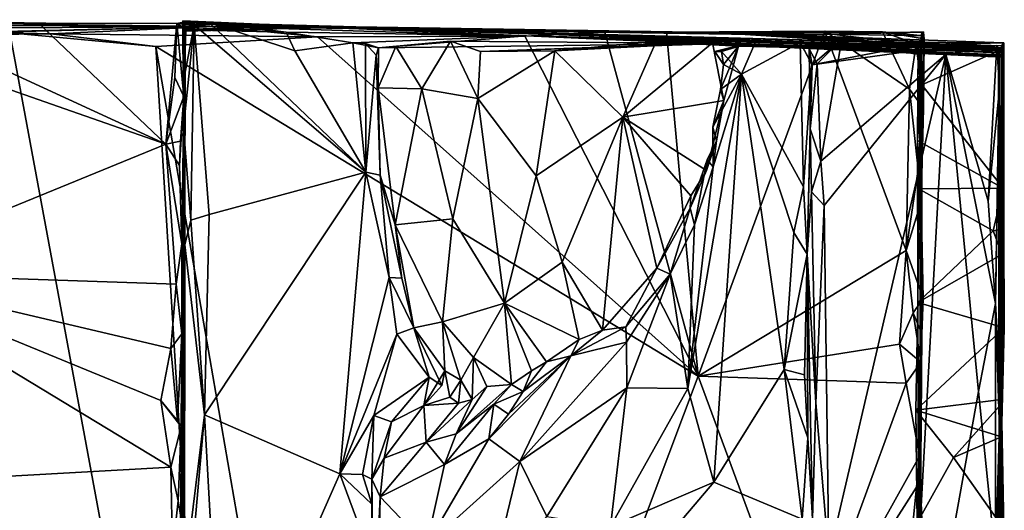
# Model space of a CAD drawing. Units: metres. Extents: x 25.2 to 30.3, y -9.3 to 14.7.
# Drawn here: x 29.3 to 30.3, y 14.1 to 14.7 of the extents above; entities that cross this region are included whole.
import ezdxf

# ---------------------------------------------------------------- set-up
doc = ezdxf.new("R2010")
doc.units = ezdxf.units.M

msp = doc.modelspace()

# ---------------------------------------------------------------- linework, layer by layer
at = {"layer": '1'}
for points in [[(28.6394, 14.6594, -1.4242), (28.964, 14.6678, -0.9893), (29.504, 14.6654, -1.307)], [(29.504, 14.6654, -1.307), (28.964, 14.6678, -0.9893), (29.1838, 14.6692, -0.8635)], [(29.1637, 14.6725, -0.7058), (29.1081, 14.6599, -0.706), (29.4528, 14.5395, -0.7046)], [(29.1637, 14.6725, -0.7058), (29.4528, 14.5395, -0.7046), (29.3165, 14.6687, -0.7051)], [(29.1838, 14.6692, -0.8635), (29.1637, 14.6725, -0.7058), (29.3165, 14.6687, -0.7051)], [(29.1838, 14.6692, -0.8635), (29.3165, 14.6687, -0.7051), (29.4646, 14.6685, -0.7012)], [(29.504, 14.6654, -1.307), (29.1838, 14.6692, -0.8635), (29.4646, 14.6685, -0.7012)], [(29.3165, 14.6687, -0.7051), (29.4528, 14.5395, -0.7046), (29.4646, 14.6685, -0.7012)], [(29.4646, 14.6685, -0.7012), (29.4528, 14.5395, -0.7046), (29.4625, 14.6109, -0.7006)], [(29.4646, 14.6685, -0.7012), (29.4625, 14.6109, -0.7006), (29.472, 14.5905, -0.6829)], [(29.4718, 14.67, -0.5535), (29.4646, 14.6685, -0.7012), (29.4743, 14.6623, -0.6718)], [(29.4646, 14.6685, -0.7012), (29.4718, 14.67, -0.5535), (29.6561, 14.665, -0.4491)], [(29.4646, 14.6685, -0.7012), (29.472, 14.5905, -0.6829), (29.4743, 14.6623, -0.6718)], [(29.6561, 14.665, -0.4491), (29.504, 14.6654, -1.307), (29.4646, 14.6685, -0.7012)], [(29.4727, 14.6682, -0.0721), (29.4683, 13.4794, 0.3323), (29.4731, 14.6711, 0.1099)], [(29.4683, 13.4794, 0.3323), (29.4727, 14.6622, 0.1948), (29.4731, 14.6711, 0.1099)], [(29.4683, 13.4794, 0.3323), (29.4727, 14.6682, -0.0721), (29.4731, 14.6603, -0.4551)], [(29.4709, 14.6616, 0.6116), (29.4709, 14.6714, 0.5063), (29.4731, 14.4318, 0.7573)], [(29.4709, 14.6714, 0.5063), (29.4735, 14.6651, 0.3343), (29.4731, 14.4318, 0.7573)], [(29.4709, 14.6714, 0.5063), (29.4709, 14.6616, 0.6116), (29.5813, 14.6593, 0.6493)], [(29.8383, 14.6551, 0.6345), (29.5823, 14.666, 0.0932), (29.4709, 14.6714, 0.5063)], [(29.8383, 14.6551, 0.6345), (29.4709, 14.6714, 0.5063), (29.5813, 14.6593, 0.6493)], [(29.4735, 14.6651, 0.3343), (29.4709, 14.6714, 0.5063), (29.5823, 14.666, 0.0932)], [(29.4712, 14.6631, 0.6815), (29.4714, 14.665, 0.7518), (29.4992, 14.6695, 0.7741)], [(29.4992, 14.6695, 0.7741), (29.5813, 14.6593, 0.6493), (29.4712, 14.6631, 0.6815)], [(29.4714, 14.665, 0.7518), (29.4832, 14.667, 0.7715), (29.4992, 14.6695, 0.7741)], [(29.4714, 14.665, 0.7518), (29.4717, 14.6069, 0.7538), (29.4832, 14.667, 0.7715)], [(29.4716, 14.5572, 0.7499), (29.4793, 14.4584, 0.7693), (29.4832, 14.667, 0.7715)], [(29.4717, 14.6069, 0.7538), (29.4716, 14.5572, 0.7499), (29.4832, 14.667, 0.7715)], [(29.4731, 14.6603, -0.4551), (29.4718, 14.67, -0.5535), (29.4743, 14.6623, -0.6718)], [(29.6561, 14.665, -0.4491), (29.4718, 14.67, -0.5535), (29.4731, 14.6603, -0.4551)], [(29.5823, 14.666, 0.0932), (29.4731, 14.6711, 0.1099), (29.4727, 14.6622, 0.1948)], [(29.5823, 14.666, 0.0932), (29.4727, 14.6682, -0.0721), (29.4731, 14.6711, 0.1099)], [(29.4731, 14.6603, -0.4551), (29.4727, 14.6682, -0.0721), (29.5823, 14.666, 0.0932)], [(29.4793, 14.4584, 0.7693), (29.499, 14.4642, 0.7761), (29.4832, 14.667, 0.7715)], [(29.4992, 14.6695, 0.7741), (29.4832, 14.667, 0.7715), (29.6667, 14.5096, 0.7885)], [(29.4832, 14.667, 0.7715), (29.499, 14.4642, 0.7761), (29.6667, 14.5096, 0.7885)], [(29.4992, 14.6695, 0.7741), (29.6667, 14.5096, 0.7885), (29.5908, 14.6392, 0.783)], [(29.5908, 14.6392, 0.783), (29.5813, 14.6593, 0.6493), (29.4992, 14.6695, 0.7741)], [(29.504, 14.6654, -1.307), (28.9345, 14.6517, -1.4283), (28.6394, 14.6594, -1.4242)], [(29.1233, 14.6553, -1.4899), (28.9345, 14.6517, -1.4283), (29.504, 14.6654, -1.307)], [(29.5181, 13.4078, -1.588), (28.9738, 14.618, -1.5904), (29.2858, 14.6586, -1.5876)], [(29.1081, 14.6599, -0.706), (29.1155, 14.4016, -0.7074), (29.4528, 14.5395, -0.7046)], [(29.1233, 14.6553, -1.4899), (29.504, 14.6654, -1.307), (29.3296, 14.6573, -1.457)], [(29.3296, 14.6573, -1.457), (29.2858, 14.6586, -1.5876), (29.1233, 14.6553, -1.4899)], [(29.5181, 13.4078, -1.588), (29.2858, 14.6586, -1.5876), (29.442, 14.6439, -1.5875)], [(29.3296, 14.6573, -1.457), (29.442, 14.6439, -1.5875), (29.2858, 14.6586, -1.5876)], [(29.504, 14.6654, -1.307), (29.6149, 14.6542, -1.5841), (29.3296, 14.6573, -1.457)], [(29.442, 14.6439, -1.5875), (29.3296, 14.6573, -1.457), (29.6149, 14.6542, -1.5841)], [(29.4644, 13.4761, -0.5191), (29.4731, 14.6603, -0.4551), (29.4697, 13.831, -0.6566)], [(29.4731, 14.6603, -0.4551), (29.4644, 13.4761, -0.5191), (29.4683, 13.4794, 0.3323)], [(29.4731, 14.6603, -0.4551), (29.4664, 13.8791, -0.687), (29.4697, 13.831, -0.6566)], [(29.4705, 14.1301, -0.6778), (29.4664, 13.8791, -0.687), (29.4731, 14.6603, -0.4551)], [(29.4683, 13.4794, 0.3323), (29.4731, 14.4318, 0.7573), (29.4735, 14.6651, 0.3343)], [(29.4727, 14.6622, 0.1948), (29.4683, 13.4794, 0.3323), (29.4735, 14.6651, 0.3343)], [(29.4693, 14.2376, -0.6858), (29.4705, 14.1301, -0.6778), (29.4731, 14.6603, -0.4551)], [(29.4698, 14.3367, -0.6873), (29.4693, 14.2376, -0.6858), (29.4731, 14.6603, -0.4551)], [(29.4697, 14.4329, -0.694), (29.4731, 14.6603, -0.4551), (29.472, 14.5905, -0.6829)], [(29.4698, 14.3367, -0.6873), (29.4731, 14.6603, -0.4551), (29.4697, 14.4329, -0.694)], [(29.4712, 14.6631, 0.6815), (29.4709, 14.6616, 0.6116), (29.4716, 14.5572, 0.7499)], [(29.5813, 14.6593, 0.6493), (29.4709, 14.6616, 0.6116), (29.4712, 14.6631, 0.6815)], [(29.4716, 14.5572, 0.7499), (29.4709, 14.6616, 0.6116), (29.4731, 14.4318, 0.7573)], [(29.4712, 14.6631, 0.6815), (29.4717, 14.6069, 0.7538), (29.4714, 14.665, 0.7518)], [(29.4712, 14.6631, 0.6815), (29.4716, 14.5572, 0.7499), (29.4717, 14.6069, 0.7538)], [(29.4731, 14.6603, -0.4551), (29.4743, 14.6623, -0.6718), (29.472, 14.5905, -0.6829)], [(29.4735, 14.6651, 0.3343), (29.5823, 14.666, 0.0932), (29.4727, 14.6622, 0.1948)], [(29.4731, 14.6603, -0.4551), (29.5823, 14.666, 0.0932), (29.6561, 14.665, -0.4491)], [(29.8368, 14.6549, -1.5812), (29.504, 14.6654, -1.307), (29.9221, 14.6593, -1.5801)], [(29.504, 14.6654, -1.307), (29.8368, 14.6549, -1.5812), (29.6149, 14.6542, -1.5841)], [(30.1298, 14.6561, -1.2344), (29.9221, 14.6593, -1.5801), (29.504, 14.6654, -1.307)], [(30.039, 14.6589, -0.9061), (30.1298, 14.6561, -1.2344), (29.504, 14.6654, -1.307)], [(30.039, 14.6589, -0.9061), (29.504, 14.6654, -1.307), (29.6561, 14.665, -0.4491)], [(29.6528, 14.6477, 0.7854), (29.5813, 14.6593, 0.6493), (29.5908, 14.6392, 0.783)], [(29.5813, 14.6593, 0.6493), (29.6528, 14.6477, 0.7854), (29.8383, 14.6551, 0.6345)], [(30.2503, 14.6453, -0.2781), (29.5823, 14.666, 0.0932), (30.3464, 14.6447, -0.0771)], [(29.5823, 14.666, 0.0932), (30.2249, 14.6484, 0.0585), (30.3464, 14.6447, -0.0771)], [(29.5823, 14.666, 0.0932), (29.8383, 14.6551, 0.6345), (30.347, 14.6408, 0.2419)], [(30.347, 14.6408, 0.2419), (30.2249, 14.6484, 0.0585), (29.5823, 14.666, 0.0932)], [(30.039, 14.6589, -0.9061), (29.5823, 14.666, 0.0932), (30.2503, 14.6453, -0.2781)], [(29.5823, 14.666, 0.0932), (30.039, 14.6589, -0.9061), (29.6561, 14.665, -0.4491)], [(29.8368, 14.6549, -1.5812), (29.9221, 14.6593, -1.5801), (30.022, 14.2917, -1.578)], [(30.022, 14.2917, -1.578), (29.9221, 14.6593, -1.5801), (29.9881, 14.6593, -1.5785)], [(30.165, 14.6571, -1.3921), (29.9881, 14.6593, -1.5785), (29.9221, 14.6593, -1.5801)], [(30.165, 14.6571, -1.3921), (29.9221, 14.6593, -1.5801), (30.1298, 14.6561, -1.2344)], [(30.022, 14.2917, -1.578), (29.9881, 14.6593, -1.5785), (30.1575, 14.6603, -1.5754)], [(30.1575, 14.6603, -1.5754), (29.9881, 14.6593, -1.5785), (30.165, 14.6571, -1.3921)], [(30.022, 14.2917, -1.578), (30.1575, 14.6603, -1.5754), (30.2444, 14.4257, -1.5728)], [(30.039, 14.6589, -0.9061), (30.2602, 14.6493, -0.9297), (30.2613, 14.6591, -1.1355)], [(30.039, 14.6589, -0.9061), (30.2613, 14.6591, -1.1355), (30.1298, 14.6561, -1.2344)], [(30.3482, 14.6479, -0.4548), (30.349, 14.6419, -0.6872), (30.039, 14.6589, -0.9061)], [(30.039, 14.6589, -0.9061), (30.349, 14.6419, -0.6872), (30.2573, 14.6459, -0.7873)], [(30.039, 14.6589, -0.9061), (30.2573, 14.6459, -0.7873), (30.2602, 14.6493, -0.9297)], [(30.2503, 14.6453, -0.2781), (30.3482, 14.6479, -0.4548), (30.039, 14.6589, -0.9061)], [(30.2613, 14.6591, -1.1355), (30.2604, 14.6351, -1.2101), (30.1298, 14.6561, -1.2344)], [(30.1298, 14.6561, -1.2344), (30.261, 14.6453, -1.3192), (30.165, 14.6571, -1.3921)], [(30.1575, 14.6603, -1.5754), (30.248, 14.5983, -1.5725), (30.2444, 14.4257, -1.5728)], [(30.1575, 14.6603, -1.5754), (30.219, 14.6594, -1.5736), (30.248, 14.5983, -1.5725)], [(30.1575, 14.6603, -1.5754), (30.165, 14.6571, -1.3921), (30.219, 14.6594, -1.5736)], [(30.2629, 14.6597, -1.4237), (30.2632, 14.6551, -1.5261), (30.165, 14.6571, -1.3921)], [(30.165, 14.6571, -1.3921), (30.261, 14.6453, -1.3192), (30.2629, 14.6597, -1.4237)], [(30.219, 14.6594, -1.5736), (30.165, 14.6571, -1.3921), (30.2632, 14.6551, -1.5261)], [(30.2551, 14.6467, -1.568), (30.219, 14.6594, -1.5736), (30.2636, 14.6521, -1.5581)], [(30.219, 14.6594, -1.5736), (30.2632, 14.6551, -1.5261), (30.2636, 14.6521, -1.5581)], [(30.248, 14.5983, -1.5725), (30.219, 14.6594, -1.5736), (30.2551, 14.6467, -1.568)], [(30.2602, 14.6493, -0.9297), (30.2611, 14.3366, -1.5518), (30.2613, 14.6591, -1.1355)], [(30.2611, 14.3366, -1.5518), (30.2604, 14.6351, -1.2101), (30.2613, 14.6591, -1.1355)], [(30.261, 14.6453, -1.3192), (30.2632, 14.6551, -1.5261), (30.2629, 14.6597, -1.4237)], [(28.1834, 14.2044, -1.5902), (28.6049, 14.6538, -1.5901), (29.5181, 13.4078, -1.588)], [(29.5181, 13.4078, -1.588), (28.6049, 14.6538, -1.5901), (28.844, 14.5694, -1.5897)], [(29.442, 14.6439, -1.5875), (29.6149, 14.6542, -1.5841), (30.022, 14.2917, -1.578)], [(29.5908, 14.6392, 0.783), (29.6667, 14.5096, 0.7885), (29.6528, 14.6477, 0.7854)], [(30.022, 14.2917, -1.578), (29.6149, 14.6542, -1.5841), (29.8368, 14.6549, -1.5812)], [(29.8383, 14.6551, 0.6345), (29.6528, 14.6477, 0.7854), (29.68, 14.6426, 0.8858)], [(29.6528, 14.6477, 0.7854), (29.6667, 14.5096, 0.7885), (29.6662, 14.647, 0.7888)], [(29.6528, 14.6477, 0.7854), (29.6662, 14.647, 0.7888), (29.68, 14.6426, 0.8858)], [(29.6662, 14.647, 0.7888), (29.6667, 14.5096, 0.7885), (29.6777, 14.6346, 0.8019)], [(29.6662, 14.647, 0.7888), (29.6777, 14.6346, 0.8019), (29.68, 14.6426, 0.8858)], [(29.8383, 14.6551, 0.6345), (29.68, 14.6426, 0.8858), (30.048, 14.647, 1.0345)], [(29.7571, 14.6497, 1.1541), (30.048, 14.647, 1.0345), (29.68, 14.6426, 0.8858)], [(29.6987, 14.6438, 0.9866), (29.7571, 14.6497, 1.1541), (29.68, 14.6426, 0.8858)], [(29.6987, 14.6438, 0.9866), (29.7266, 14.5985, 1.0847), (29.7571, 14.6497, 1.1541)], [(29.7571, 14.6497, 1.1541), (29.7266, 14.5985, 1.0847), (29.7865, 14.5884, 1.2194)], [(29.7571, 14.6497, 1.1541), (29.7865, 14.5884, 1.2194), (29.7891, 14.6385, 1.2136)], [(29.7891, 14.6385, 1.2136), (30.048, 14.647, 1.0345), (29.7571, 14.6497, 1.1541)], [(30.0167, 14.6469, 1.2867), (30.048, 14.647, 1.0345), (29.7891, 14.6385, 1.2136)], [(30.0167, 14.6469, 1.2867), (29.7891, 14.6385, 1.2136), (29.8687, 14.6391, 1.3137)], [(30.3473, 14.6336, 0.8994), (29.8383, 14.6551, 0.6345), (30.3478, 14.6324, 0.9567)], [(29.8383, 14.6551, 0.6345), (30.3473, 14.6336, 0.8994), (30.3468, 14.6372, 0.5722)], [(30.3478, 14.6324, 0.9567), (29.8383, 14.6551, 0.6345), (30.048, 14.647, 1.0345)], [(29.8383, 14.6551, 0.6345), (30.3468, 14.6372, 0.5722), (30.3433, 14.6428, 0.4929)], [(29.8383, 14.6551, 0.6345), (30.3433, 14.6428, 0.4929), (30.347, 14.6408, 0.2419)], [(29.8687, 14.6391, 1.3137), (29.9415, 14.5682, 1.3807), (29.9772, 14.6491, 1.4043)], [(29.8687, 14.6391, 1.3137), (29.9772, 14.6491, 1.4043), (30.0167, 14.6469, 1.2867)], [(29.9772, 14.6491, 1.4043), (29.9415, 14.5682, 1.3807), (30.0372, 14.6479, 1.4425)], [(30.0372, 14.6479, 1.4425), (29.9415, 14.5682, 1.3807), (30.0495, 14.586, 1.4517)], [(30.0372, 14.6479, 1.4425), (30.0167, 14.6469, 1.2867), (29.9772, 14.6491, 1.4043)], [(30.0372, 14.6479, 1.4425), (30.065, 14.6443, 1.4632), (30.0167, 14.6469, 1.2867)], [(30.0167, 14.6469, 1.2867), (30.3476, 14.6351, 1.1163), (30.048, 14.647, 1.0345)], [(30.065, 14.6443, 1.4632), (30.2273, 14.6402, 1.4972), (30.0167, 14.6469, 1.2867)], [(30.0167, 14.6469, 1.2867), (30.3462, 14.641, 1.3679), (30.3463, 14.6425, 1.236)], [(30.0167, 14.6469, 1.2867), (30.2273, 14.6402, 1.4972), (30.3462, 14.641, 1.3679)], [(30.3463, 14.6425, 1.236), (30.3476, 14.6351, 1.1163), (30.0167, 14.6469, 1.2867)], [(30.0372, 14.6479, 1.4425), (30.0495, 14.586, 1.4517), (30.065, 14.6443, 1.4632)], [(30.04, 14.6385, 1.4986), (30.0471, 14.6386, 1.5097), (30.0835, 14.6496, 1.5244)], [(30.04, 14.6385, 1.4986), (30.0835, 14.6496, 1.5244), (30.065, 14.6443, 1.4632)], [(30.0471, 14.6386, 1.5097), (30.0685, 14.6144, 1.5233), (30.0835, 14.6496, 1.5244)], [(30.3478, 14.6324, 0.9567), (30.048, 14.647, 1.0345), (30.3476, 14.6351, 1.1163)], [(30.065, 14.6443, 1.4632), (30.0835, 14.6496, 1.5244), (30.1312, 14.648, 1.5396)], [(30.1312, 14.648, 1.5396), (30.2273, 14.6402, 1.4972), (30.065, 14.6443, 1.4632)], [(30.0685, 14.6144, 1.5233), (30.1312, 14.648, 1.5396), (30.0835, 14.6496, 1.5244)], [(30.1312, 14.648, 1.5396), (30.0685, 14.6144, 1.5233), (30.1348, 14.4939, 1.5454)], [(30.2604, 14.6351, -1.2101), (30.261, 14.6453, -1.3192), (30.1298, 14.6561, -1.2344)], [(30.1312, 14.648, 1.5396), (30.1348, 14.4939, 1.5454), (30.1437, 14.6254, 1.5624)], [(30.1312, 14.648, 1.5396), (30.1437, 14.6254, 1.5624), (30.1439, 14.6244, 1.5837)], [(30.1439, 14.6244, 1.5837), (30.2273, 14.6402, 1.4972), (30.1312, 14.648, 1.5396)], [(30.1439, 14.6244, 1.5837), (30.1408, 14.6414, 1.6699), (30.1756, 14.6516, 1.6962)], [(30.1408, 14.6414, 1.6699), (30.1491, 14.6255, 1.6957), (30.1756, 14.6516, 1.6962)], [(30.2546, 14.6396, 1.6171), (30.1439, 14.6244, 1.5837), (30.1756, 14.6516, 1.6962)], [(30.1491, 14.6255, 1.6957), (30.153, 14.5212, 1.6987), (30.1756, 14.6516, 1.6962)], [(30.1756, 14.6516, 1.6962), (30.153, 14.5212, 1.6987), (30.287, 14.6354, 1.6914)], [(30.287, 14.6354, 1.6914), (30.2546, 14.6396, 1.6171), (30.1756, 14.6516, 1.6962)], [(30.3488, 14.6479, 0.0515), (30.2249, 14.6484, 0.0585), (30.347, 14.6408, 0.2419)], [(30.2249, 14.6484, 0.0585), (30.3488, 14.6479, 0.0515), (30.3464, 14.6447, -0.0771)], [(30.248, 14.5983, -1.5725), (30.2551, 14.6467, -1.568), (30.263, 14.5777, -1.5566)], [(30.2503, 14.6453, -0.2781), (30.3481, 14.6392, -0.2908), (30.3482, 14.6479, -0.4548)], [(30.263, 14.5777, -1.5566), (30.2551, 14.6467, -1.568), (30.2636, 14.6521, -1.5581)], [(30.2573, 14.6459, -0.7873), (30.2566, 14.5434, -0.7631), (30.2602, 14.6493, -0.9297)], [(30.2566, 14.5434, -0.7631), (30.2569, 14.3701, -0.7625), (30.2602, 14.6493, -0.9297)], [(30.2569, 14.3701, -0.7625), (30.2584, 13.9675, -1.1302), (30.2602, 14.6493, -0.9297)], [(30.2602, 14.6493, -0.9297), (30.2584, 13.9675, -1.1302), (30.2611, 14.3366, -1.5518)], [(30.2632, 14.6551, -1.5261), (30.261, 14.6453, -1.3192), (30.263, 14.5777, -1.5566)], [(30.2636, 14.6521, -1.5581), (30.2632, 14.6551, -1.5261), (30.263, 14.5777, -1.5566)], [(30.3463, 14.262, -0.2221), (30.3482, 14.6479, -0.4548), (30.3481, 14.6392, -0.2908)], [(30.3482, 14.6479, -0.4548), (30.3463, 14.262, -0.2221), (30.3489, 14.4488, -0.6539)], [(30.347, 14.6408, 0.2419), (30.3463, 14.262, -0.2221), (30.3488, 14.6479, 0.0515)], [(30.3463, 14.262, -0.2221), (30.3464, 14.6447, -0.0771), (30.3488, 14.6479, 0.0515)], [(30.349, 14.6419, -0.6872), (30.3482, 14.6479, -0.4548), (30.3489, 14.4488, -0.6539)], [(29.5181, 13.4078, -1.588), (29.442, 14.6439, -1.5875), (29.6666, 13.3472, -1.5851)], [(29.442, 14.6439, -1.5875), (30.022, 14.2917, -1.578), (29.6666, 13.3472, -1.5851)], [(29.6798, 14.5998, 0.8979), (29.68, 14.6426, 0.8858), (29.6777, 14.6346, 0.8019)], [(29.68, 14.6426, 0.8858), (29.6798, 14.5998, 0.8979), (29.6987, 14.6438, 0.9866)], [(29.6987, 14.6438, 0.9866), (29.6798, 14.5998, 0.8979), (29.7266, 14.5985, 1.0847)], [(29.7891, 14.6385, 1.2136), (29.7865, 14.5884, 1.2194), (29.8687, 14.6391, 1.3137)], [(29.7865, 14.5884, 1.2194), (29.8489, 14.5055, 1.2918), (29.8687, 14.6391, 1.3137)], [(29.8687, 14.6391, 1.3137), (29.8489, 14.5055, 1.2918), (29.9415, 14.5682, 1.3807)], [(30.049, 14.6247, 1.487), (30.04, 14.6385, 1.4986), (30.065, 14.6443, 1.4632)], [(30.0471, 14.6386, 1.5097), (30.04, 14.6385, 1.4986), (30.049, 14.6247, 1.487)], [(30.0495, 14.586, 1.4517), (30.0458, 14.598, 1.5047), (30.065, 14.6443, 1.4632)], [(30.0458, 14.598, 1.5047), (30.049, 14.6247, 1.487), (30.065, 14.6443, 1.4632)], [(30.0471, 14.6386, 1.5097), (30.049, 14.6247, 1.487), (30.0685, 14.6144, 1.5233)], [(30.1419, 14.5558, 1.6846), (30.1408, 14.6414, 1.6699), (30.1439, 14.6244, 1.5837)], [(30.1408, 14.6414, 1.6699), (30.1419, 14.5558, 1.6846), (30.1491, 14.6255, 1.6957)], [(30.2546, 14.6396, 1.6171), (30.2273, 14.6402, 1.4972), (30.1439, 14.6244, 1.5837)], [(30.2273, 14.6402, 1.4972), (30.3442, 14.639, 1.5468), (30.3462, 14.641, 1.3679)], [(30.3442, 14.639, 1.5468), (30.2273, 14.6402, 1.4972), (30.2546, 14.6396, 1.6171)], [(30.3481, 14.6392, -0.2908), (30.2503, 14.6453, -0.2781), (30.3464, 14.6447, -0.0771)], [(30.2546, 14.6396, 1.6171), (30.3413, 14.6451, 1.6857), (30.3442, 14.639, 1.5468)], [(30.287, 14.6354, 1.6914), (30.3413, 14.6451, 1.6857), (30.2546, 14.6396, 1.6171)], [(30.2566, 14.5434, -0.7631), (30.2573, 14.6459, -0.7873), (30.2612, 14.6028, -0.7469)], [(30.2612, 14.6028, -0.7469), (30.2573, 14.6459, -0.7873), (30.349, 14.6419, -0.6872)], [(30.2611, 14.3366, -1.5518), (30.261, 14.6453, -1.3192), (30.2604, 14.6351, -1.2101)], [(30.261, 14.6453, -1.3192), (30.2611, 14.3366, -1.5518), (30.2606, 14.4783, -1.5628)], [(30.263, 14.5777, -1.5566), (30.261, 14.6453, -1.3192), (30.2606, 14.4783, -1.5628)], [(30.3483, 14.4923, -0.6873), (30.2612, 14.6028, -0.7469), (30.349, 14.6419, -0.6872)], [(30.287, 14.6354, 1.6914), (30.3322, 14.4786, 1.6907), (30.3413, 14.6451, 1.6857)], [(30.3413, 14.6451, 1.6857), (30.3322, 14.4786, 1.6907), (30.3442, 14.5986, 1.6803)], [(30.3442, 14.639, 1.5468), (30.3398, 14.3691, 1.6854), (30.3452, 14.2736, 1.4753)], [(30.3398, 14.3691, 1.6854), (30.3442, 14.639, 1.5468), (30.3442, 14.5986, 1.6803)], [(30.3442, 14.639, 1.5468), (30.3413, 14.6451, 1.6857), (30.3442, 14.5986, 1.6803)], [(30.3433, 14.6428, 0.4929), (30.3468, 14.6372, 0.5722), (30.3441, 14.0157, 0.536)], [(30.3433, 14.6428, 0.4929), (30.3441, 14.0157, 0.536), (30.347, 14.6408, 0.2419)], [(30.3463, 14.262, -0.2221), (30.347, 14.6408, 0.2419), (30.3441, 14.0157, 0.536)], [(30.3441, 14.0157, 0.536), (30.3468, 14.6372, 0.5722), (30.3473, 14.6336, 0.8994)], [(30.3462, 14.641, 1.3679), (30.3442, 14.639, 1.5468), (30.3452, 14.2736, 1.4753)], [(30.3452, 14.2736, 1.4753), (30.3476, 14.6351, 1.1163), (30.3463, 14.6425, 1.236)], [(30.3463, 14.6425, 1.236), (30.3462, 14.641, 1.3679), (30.3452, 14.2736, 1.4753)], [(30.3464, 14.6447, -0.0771), (30.3463, 14.262, -0.2221), (30.3481, 14.6392, -0.2908)], [(30.3489, 14.4488, -0.6539), (30.3483, 14.4923, -0.6873), (30.349, 14.6419, -0.6872)], [(29.6777, 14.6346, 0.8019), (29.6667, 14.5096, 0.7885), (29.6821, 14.5064, 0.81)], [(29.6777, 14.6346, 0.8019), (29.6821, 14.5064, 0.81), (29.6798, 14.5998, 0.8979)], [(30.1348, 14.4939, 1.5454), (30.1384, 14.4218, 1.5546), (30.1437, 14.6254, 1.5624)], [(30.1384, 14.4218, 1.5546), (30.1419, 14.5558, 1.6846), (30.1437, 14.6254, 1.5624)], [(30.1419, 14.5558, 1.6846), (30.153, 14.5212, 1.6987), (30.1491, 14.6255, 1.6957)], [(30.1419, 14.5558, 1.6846), (30.1439, 14.6244, 1.5837), (30.1437, 14.6254, 1.5624)], [(30.153, 14.5212, 1.6987), (30.1569, 14.474, 1.6993), (30.287, 14.6354, 1.6914)], [(30.1569, 14.474, 1.6993), (30.1616, 14.0981, 1.6988), (30.287, 14.6354, 1.6914)], [(30.287, 14.6354, 1.6914), (30.1616, 14.0981, 1.6988), (30.2433, 13.8392, 1.694)], [(30.287, 14.6354, 1.6914), (30.2433, 13.8392, 1.694), (30.3218, 14.275, 1.6913)], [(30.287, 14.6354, 1.6914), (30.3398, 14.3691, 1.6854), (30.3322, 14.4786, 1.6907)], [(30.287, 14.6354, 1.6914), (30.3218, 14.275, 1.6913), (30.3398, 14.3691, 1.6854)], [(30.3415, 13.2773, 1.0005), (30.3478, 14.6324, 0.9567), (30.3452, 14.2736, 1.4753)], [(30.3415, 13.2773, 1.0005), (30.3441, 14.0157, 0.536), (30.3478, 14.6324, 0.9567)], [(30.3441, 14.0157, 0.536), (30.3473, 14.6336, 0.8994), (30.3478, 14.6324, 0.9567)], [(30.3452, 14.2736, 1.4753), (30.3478, 14.6324, 0.9567), (30.3476, 14.6351, 1.1163)], [(29.5181, 13.4078, -1.588), (28.844, 14.5694, -1.5897), (28.9738, 14.618, -1.5904)], [(30.049, 14.6247, 1.487), (30.0458, 14.598, 1.5047), (30.0685, 14.6144, 1.5233)], [(29.4625, 14.6109, -0.7006), (29.4528, 14.5395, -0.7046), (29.472, 14.5905, -0.6829)], [(30.011, 14.2784, 1.4925), (30.0389, 14.1783, 1.5038), (30.0685, 14.6144, 1.5233)], [(30.0379, 14.5152, 1.5046), (30.011, 14.2784, 1.4925), (30.0685, 14.6144, 1.5233)], [(30.0378, 14.5576, 1.5029), (30.0379, 14.5152, 1.5046), (30.0685, 14.6144, 1.5233)], [(30.0458, 14.598, 1.5047), (30.0378, 14.5576, 1.5029), (30.0685, 14.6144, 1.5233)], [(30.0685, 14.6144, 1.5233), (30.0389, 14.1783, 1.5038), (30.114, 14.2986, 1.5333)], [(30.0685, 14.6144, 1.5233), (30.114, 14.2986, 1.5333), (30.1243, 14.4452, 1.5382)], [(30.0685, 14.6144, 1.5233), (30.1243, 14.4452, 1.5382), (30.1348, 14.4939, 1.5454)], [(29.6798, 14.5998, 0.8979), (29.6821, 14.5064, 0.81), (29.6981, 14.4531, 0.9257)], [(29.6798, 14.5998, 0.8979), (29.6981, 14.4531, 0.9257), (29.7266, 14.5985, 1.0847)], [(29.7266, 14.5985, 1.0847), (29.6981, 14.4531, 0.9257), (29.7596, 14.4598, 1.125)], [(29.7266, 14.5985, 1.0847), (29.7596, 14.4598, 1.125), (29.7865, 14.5884, 1.2194)], [(30.0495, 14.586, 1.4517), (30.0378, 14.5576, 1.5029), (30.0458, 14.598, 1.5047)], [(30.2444, 14.4257, -1.5728), (30.248, 14.5983, -1.5725), (30.2574, 14.5123, -1.5701)], [(30.2574, 14.5123, -1.5701), (30.248, 14.5983, -1.5725), (30.263, 14.5777, -1.5566)], [(30.2566, 14.5434, -0.7631), (30.2612, 14.6028, -0.7469), (30.3483, 14.4923, -0.6873)], [(30.3442, 14.5986, 1.6803), (30.3322, 14.4786, 1.6907), (30.3398, 14.3691, 1.6854)], [(29.4528, 14.5395, -0.7046), (29.4684, 14.5426, -0.6951), (29.472, 14.5905, -0.6829)], [(29.4684, 14.5426, -0.6951), (29.4672, 14.5168, -0.6956), (29.472, 14.5905, -0.6829)], [(29.4672, 14.5168, -0.6956), (29.4697, 14.4329, -0.694), (29.472, 14.5905, -0.6829)], [(29.7865, 14.5884, 1.2194), (29.7596, 14.4598, 1.125), (29.8149, 14.3697, 1.1998)], [(29.7865, 14.5884, 1.2194), (29.8149, 14.3697, 1.1998), (29.8489, 14.5055, 1.2918)], [(29.9415, 14.5682, 1.3807), (30.0308, 14.5115, 1.4375), (30.0495, 14.586, 1.4517)], [(30.0308, 14.5115, 1.4375), (30.0417, 14.5432, 1.4716), (30.0495, 14.586, 1.4517)], [(30.0417, 14.5432, 1.4716), (30.0378, 14.5576, 1.5029), (30.0495, 14.586, 1.4517)], [(30.2574, 14.5123, -1.5701), (30.263, 14.5777, -1.5566), (30.2606, 14.4783, -1.5628)], [(29.8489, 14.5055, 1.2918), (29.8766, 14.4135, 1.3038), (29.9415, 14.5682, 1.3807)], [(29.8766, 14.4135, 1.3038), (29.9197, 14.3407, 1.3298), (29.9415, 14.5682, 1.3807)], [(29.9415, 14.5682, 1.3807), (29.9197, 14.3407, 1.3298), (29.9779, 14.4071, 1.3915)], [(29.9415, 14.5682, 1.3807), (29.9779, 14.4071, 1.3915), (30.0143, 14.4843, 1.4238)], [(29.9415, 14.5682, 1.3807), (30.0143, 14.4843, 1.4238), (30.0308, 14.5115, 1.4375)], [(29.4716, 14.5572, 0.7499), (29.4731, 14.4318, 0.7573), (29.4793, 14.4584, 0.7693)], [(30.0379, 14.5152, 1.5046), (30.0378, 14.5576, 1.5029), (30.0417, 14.5432, 1.4716)], [(30.1419, 14.5558, 1.6846), (30.1384, 14.4218, 1.5546), (30.1431, 14.4886, 1.6843)], [(30.1419, 14.5558, 1.6846), (30.1431, 14.4886, 1.6843), (30.153, 14.5212, 1.6987)], [(29.4528, 14.5395, -0.7046), (29.4672, 14.5168, -0.6956), (29.4684, 14.5426, -0.6951)], [(30.0308, 14.5115, 1.4375), (30.0318, 14.5227, 1.4899), (30.0417, 14.5432, 1.4716)], [(30.0318, 14.5227, 1.4899), (30.0379, 14.5152, 1.5046), (30.0417, 14.5432, 1.4716)], [(30.2569, 14.3701, -0.7625), (30.2566, 14.5434, -0.7631), (30.258, 14.4918, -0.7458)], [(30.258, 14.4918, -0.7458), (30.2566, 14.5434, -0.7631), (30.3483, 14.4923, -0.6873)], [(29.4528, 14.5395, -0.7046), (29.1155, 14.4016, -0.7074), (29.4638, 14.3898, -0.6998)], [(29.4528, 14.5395, -0.7046), (29.4638, 14.3898, -0.6998), (29.4697, 14.4329, -0.694)], [(29.4528, 14.5395, -0.7046), (29.4697, 14.4329, -0.694), (29.4672, 14.5168, -0.6956)], [(30.0133, 14.471, 1.4522), (30.0181, 14.4531, 1.4931), (30.0318, 14.5227, 1.4899)], [(30.0133, 14.471, 1.4522), (30.0318, 14.5227, 1.4899), (30.0308, 14.5115, 1.4375)], [(30.0318, 14.5227, 1.4899), (30.0181, 14.4531, 1.4931), (30.0379, 14.5152, 1.5046)], [(30.153, 14.5212, 1.6987), (30.1431, 14.4886, 1.6843), (30.1569, 14.474, 1.6993)], [(29.499, 14.4642, 0.7761), (29.4942, 14.2502, 0.7734), (29.6667, 14.5096, 0.7885)], [(29.4942, 14.2502, 0.7734), (29.6389, 14.187, 0.7885), (29.6667, 14.5096, 0.7885)], [(29.6667, 14.5096, 0.7885), (29.6389, 14.187, 0.7885), (29.6916, 14.397, 0.7887)], [(29.6821, 14.5064, 0.81), (29.6667, 14.5096, 0.7885), (29.6916, 14.397, 0.7887)], [(30.0181, 14.4531, 1.4931), (30.011, 14.2784, 1.4925), (30.0379, 14.5152, 1.5046)], [(30.0143, 14.4843, 1.4238), (30.0133, 14.471, 1.4522), (30.0308, 14.5115, 1.4375)], [(30.2444, 14.4257, -1.5728), (30.2574, 14.5123, -1.5701), (30.2606, 14.4783, -1.5628)], [(29.6821, 14.5064, 0.81), (29.6916, 14.397, 0.7887), (29.7051, 14.3963, 0.8137)], [(29.6821, 14.5064, 0.81), (29.7051, 14.3963, 0.8137), (29.6981, 14.4531, 0.9257)], [(29.8489, 14.5055, 1.2918), (29.8149, 14.3697, 1.1998), (29.8766, 14.4135, 1.3038)], [(30.1348, 14.4939, 1.5454), (30.1243, 14.4452, 1.5382), (30.1384, 14.4218, 1.5546)], [(30.1384, 14.4218, 1.5546), (30.148, 14.2629, 1.6935), (30.1431, 14.4886, 1.6843)], [(30.1569, 14.474, 1.6993), (30.1431, 14.4886, 1.6843), (30.148, 14.2629, 1.6935)], [(30.2569, 14.3701, -0.7625), (30.258, 14.4918, -0.7458), (30.3374, 14.447, -0.6907)], [(30.3374, 14.447, -0.6907), (30.258, 14.4918, -0.7458), (30.3483, 14.4923, -0.6873)], [(30.3374, 14.447, -0.6907), (30.3483, 14.4923, -0.6873), (30.3489, 14.4488, -0.6539)], [(30.0143, 14.4843, 1.4238), (29.9779, 14.4071, 1.3915), (30.0133, 14.471, 1.4522)], [(30.2444, 14.4257, -1.5728), (30.2606, 14.4783, -1.5628), (30.2625, 14.3747, -1.56)], [(30.2611, 14.3366, -1.5518), (30.2625, 14.3747, -1.56), (30.2606, 14.4783, -1.5628)], [(29.9779, 14.4071, 1.3915), (29.9919, 14.4004, 1.4743), (30.0133, 14.471, 1.4522)], [(30.0133, 14.471, 1.4522), (29.9919, 14.4004, 1.4743), (30.0181, 14.4531, 1.4931)], [(30.148, 14.2629, 1.6935), (30.1616, 14.0981, 1.6988), (30.1569, 14.474, 1.6993)], [(29.4793, 14.4584, 0.7693), (29.4731, 14.4318, 0.7573), (29.4942, 14.2502, 0.7734)], [(29.4793, 14.4584, 0.7693), (29.4942, 14.2502, 0.7734), (29.499, 14.4642, 0.7761)], [(29.7596, 14.4598, 1.125), (29.6981, 14.4531, 0.9257), (29.7487, 14.3495, 1.0181)], [(29.7596, 14.4598, 1.125), (29.7487, 14.3495, 1.0181), (29.8149, 14.3697, 1.1998)], [(29.6981, 14.4531, 0.9257), (29.7051, 14.3963, 0.8137), (29.7179, 14.3433, 0.7997)], [(29.6981, 14.4531, 0.9257), (29.7179, 14.3433, 0.7997), (29.7487, 14.3495, 1.0181)], [(30.0181, 14.4531, 1.4931), (29.9919, 14.4004, 1.4743), (30.011, 14.2784, 1.4925)], [(30.2569, 14.3701, -0.7625), (30.3374, 14.447, -0.6907), (30.3472, 14.4219, -0.6873)], [(30.3472, 14.4219, -0.6873), (30.3374, 14.447, -0.6907), (30.3489, 14.4488, -0.6539)], [(30.3489, 14.4488, -0.6539), (30.3463, 14.262, -0.2221), (30.3494, 14.3433, -0.6539)], [(30.3472, 14.4219, -0.6873), (30.3489, 14.4488, -0.6539), (30.3494, 14.3433, -0.6539)], [(30.1243, 14.4452, 1.5382), (30.114, 14.2986, 1.5333), (30.1384, 14.4218, 1.5546)], [(29.4638, 14.3898, -0.6998), (29.4698, 14.3367, -0.6873), (29.4697, 14.4329, -0.694)], [(29.4726, 14.0768, 0.7532), (29.4731, 14.4318, 0.7573), (29.4683, 13.4794, 0.3323)], [(29.4731, 14.4318, 0.7573), (29.4726, 14.0768, 0.7532), (29.4942, 14.2502, 0.7734)], [(30.022, 14.2917, -1.578), (30.2444, 14.4257, -1.5728), (30.2374, 14.3256, -1.5727)], [(30.2444, 14.4257, -1.5728), (30.2519, 14.3591, -1.5736), (30.2374, 14.3256, -1.5727)], [(30.2519, 14.3591, -1.5736), (30.2444, 14.4257, -1.5728), (30.2625, 14.3747, -1.56)], [(30.114, 14.2986, 1.5333), (30.1356, 14.2928, 1.546), (30.1384, 14.4218, 1.5546)], [(30.1384, 14.4218, 1.5546), (30.1356, 14.2928, 1.546), (30.1391, 14.2257, 1.5507)], [(30.1442, 14.1391, 1.6901), (30.1384, 14.4218, 1.5546), (30.1391, 14.2257, 1.5507)], [(30.1384, 14.4218, 1.5546), (30.1442, 14.1391, 1.6901), (30.148, 14.2629, 1.6935)], [(30.2569, 14.3701, -0.7625), (30.3472, 14.4219, -0.6873), (30.3494, 14.3433, -0.6539)], [(29.8766, 14.4135, 1.3038), (29.8149, 14.3697, 1.1998), (29.8949, 14.3308, 1.2895)], [(29.8766, 14.4135, 1.3038), (29.8949, 14.3308, 1.2895), (29.9197, 14.3407, 1.3298)], [(29.9197, 14.3407, 1.3298), (29.9446, 14.3442, 1.4133), (29.9779, 14.4071, 1.3915)], [(29.9446, 14.3442, 1.4133), (29.9919, 14.4004, 1.4743), (29.9779, 14.4071, 1.3915)], [(29.1155, 14.4016, -0.7074), (29.0946, 14.1741, -0.7071), (29.4581, 14.1943, -0.7021)], [(29.4638, 14.3898, -0.6998), (29.1155, 14.4016, -0.7074), (29.4582, 14.321, -0.7035)], [(29.1155, 14.4016, -0.7074), (29.4581, 14.1943, -0.7021), (29.4475, 14.2656, -0.7046)], [(29.4582, 14.321, -0.7035), (29.1155, 14.4016, -0.7074), (29.4475, 14.2656, -0.7046)], [(29.6389, 14.187, 0.7885), (29.6996, 14.3365, 0.7871), (29.6916, 14.397, 0.7887)], [(29.6916, 14.397, 0.7887), (29.6996, 14.3365, 0.7871), (29.7179, 14.3433, 0.7997)], [(29.6916, 14.397, 0.7887), (29.7179, 14.3433, 0.7997), (29.7051, 14.3963, 0.8137)], [(29.9446, 14.3442, 1.4133), (29.9453, 14.3279, 1.4306), (29.9919, 14.4004, 1.4743)], [(29.9453, 14.3279, 1.4306), (29.9458, 14.2791, 1.4414), (29.9919, 14.4004, 1.4743)], [(29.9919, 14.4004, 1.4743), (29.9458, 14.2791, 1.4414), (30.011, 14.2784, 1.4925)], [(29.4638, 14.3898, -0.6998), (29.4582, 14.321, -0.7035), (29.4698, 14.3367, -0.6873)], [(30.2625, 14.3747, -1.56), (30.2611, 14.3366, -1.5518), (30.2519, 14.3591, -1.5736)], [(29.7487, 14.3495, 1.0181), (29.7819, 14.3115, 1.0659), (29.8149, 14.3697, 1.1998)], [(29.8149, 14.3697, 1.1998), (29.7819, 14.3115, 1.0659), (29.8224, 14.2827, 1.159)], [(29.8149, 14.3697, 1.1998), (29.8224, 14.2827, 1.159), (29.8437, 14.2971, 1.1942)], [(29.8149, 14.3697, 1.1998), (29.8437, 14.2971, 1.1942), (29.8598, 14.307, 1.2321)], [(29.8149, 14.3697, 1.1998), (29.8598, 14.307, 1.2321), (29.8949, 14.3308, 1.2895)], [(30.2569, 14.3701, -0.7625), (30.2549, 14.2553, -0.7465), (30.2584, 13.9675, -1.1302)], [(30.2549, 14.2553, -0.7465), (30.2569, 14.3701, -0.7625), (30.3494, 14.3433, -0.6539)], [(30.3398, 14.3691, 1.6854), (30.3218, 14.275, 1.6913), (30.3401, 14.0973, 1.6882)], [(30.3398, 14.3691, 1.6854), (30.3401, 14.0973, 1.6882), (30.3453, 14.1996, 1.6749)], [(30.3452, 14.2736, 1.4753), (30.3398, 14.3691, 1.6854), (30.3453, 14.1996, 1.6749)], [(30.2374, 14.3256, -1.5727), (30.2519, 14.3591, -1.5736), (30.2602, 14.3065, -1.5614)], [(30.2611, 14.3366, -1.5518), (30.2602, 14.3065, -1.5614), (30.2519, 14.3591, -1.5736)], [(29.6996, 14.3365, 0.7871), (29.7342, 14.2905, 0.8007), (29.7179, 14.3433, 0.7997)], [(29.7487, 14.3495, 1.0181), (29.7179, 14.3433, 0.7997), (29.7511, 14.2972, 0.8846)], [(29.7179, 14.3433, 0.7997), (29.7342, 14.2905, 0.8007), (29.7479, 14.2817, 0.8516)], [(29.7179, 14.3433, 0.7997), (29.7479, 14.2817, 0.8516), (29.7511, 14.2972, 0.8846)], [(29.7487, 14.3495, 1.0181), (29.7511, 14.2972, 0.8846), (29.7681, 14.2871, 0.9751)], [(29.7487, 14.3495, 1.0181), (29.7681, 14.2871, 0.9751), (29.7819, 14.3115, 1.0659)], [(29.886, 14.3132, 1.2977), (29.9453, 14.3279, 1.4306), (29.9446, 14.3442, 1.4133)], [(29.9197, 14.3407, 1.3298), (29.886, 14.3132, 1.2977), (29.9446, 14.3442, 1.4133)], [(29.8949, 14.3308, 1.2895), (29.886, 14.3132, 1.2977), (29.9197, 14.3407, 1.3298)], [(30.3463, 14.2666, -0.6873), (30.2549, 14.2553, -0.7465), (30.3494, 14.3433, -0.6539)], [(30.3463, 14.2268, -0.674), (30.3463, 14.2666, -0.6873), (30.3494, 14.3433, -0.6539)], [(30.3463, 14.262, -0.2221), (30.3463, 14.2268, -0.674), (30.3494, 14.3433, -0.6539)], [(29.4698, 14.3367, -0.6873), (29.4582, 14.321, -0.7035), (29.4651, 14.2438, -0.6953)], [(29.4651, 14.2438, -0.6953), (29.4693, 14.2376, -0.6858), (29.4698, 14.3367, -0.6873)], [(29.6389, 14.187, 0.7885), (29.6751, 14.2496, 0.7895), (29.6996, 14.3365, 0.7871)], [(29.6996, 14.3365, 0.7871), (29.6751, 14.2496, 0.7895), (29.7342, 14.2905, 0.8007)], [(29.8598, 14.307, 1.2321), (29.886, 14.3132, 1.2977), (29.8949, 14.3308, 1.2895)], [(30.2611, 14.3366, -1.5518), (30.2584, 13.9675, -1.1302), (30.2588, 14.2059, -1.5676)], [(30.2602, 14.3065, -1.5614), (30.2611, 14.3366, -1.5518), (30.2588, 14.2059, -1.5676)], [(29.4475, 14.2656, -0.7046), (29.4651, 14.2438, -0.6953), (29.4582, 14.321, -0.7035)], [(29.886, 14.3132, 1.2977), (29.8312, 14.2004, 1.3111), (29.9453, 14.3279, 1.4306)], [(29.9453, 14.3279, 1.4306), (29.8312, 14.2004, 1.3111), (29.9458, 14.2791, 1.4414)], [(30.2446, 14.2842, -1.5739), (30.022, 14.2917, -1.578), (30.2374, 14.3256, -1.5727)], [(30.2446, 14.2842, -1.5739), (30.2374, 14.3256, -1.5727), (30.2602, 14.3065, -1.5614)], [(29.7819, 14.3115, 1.0659), (29.7681, 14.2871, 0.9751), (29.7803, 14.2666, 1.0492)], [(29.7819, 14.3115, 1.0659), (29.7803, 14.2666, 1.0492), (29.7961, 14.2806, 1.0868)], [(29.7819, 14.3115, 1.0659), (29.7961, 14.2806, 1.0868), (29.8224, 14.2827, 1.159)], [(29.8193, 14.251, 1.2523), (29.798, 14.2244, 1.2443), (29.886, 14.3132, 1.2977)], [(29.798, 14.2244, 1.2443), (29.8312, 14.2004, 1.3111), (29.886, 14.3132, 1.2977)], [(29.8347, 14.2752, 1.218), (29.8193, 14.251, 1.2523), (29.886, 14.3132, 1.2977)], [(29.8347, 14.2752, 1.218), (29.886, 14.3132, 1.2977), (29.8598, 14.307, 1.2321)], [(29.8437, 14.2971, 1.1942), (29.8347, 14.2752, 1.218), (29.8598, 14.307, 1.2321)], [(30.114, 14.2986, 1.5333), (30.0389, 14.1783, 1.5038), (30.1331, 14.1386, 1.5343)], [(30.114, 14.2986, 1.5333), (30.1331, 14.1386, 1.5343), (30.1391, 14.2257, 1.5507)], [(30.114, 14.2986, 1.5333), (30.1391, 14.2257, 1.5507), (30.1356, 14.2928, 1.546)], [(30.2588, 14.2059, -1.5676), (30.2446, 14.2842, -1.5739), (30.2602, 14.3065, -1.5614)], [(29.6666, 13.3472, -1.5851), (30.022, 14.2917, -1.578), (30.1352, 13.9849, -1.5772)], [(29.7342, 14.2905, 0.8007), (29.6751, 14.2496, 0.7895), (29.6941, 14.2426, 0.8047)], [(29.7342, 14.2905, 0.8007), (29.6941, 14.2426, 0.8047), (29.7288, 14.26, 0.8669)], [(29.7288, 14.26, 0.8669), (29.7565, 14.2691, 0.9119), (29.7511, 14.2972, 0.8846)], [(29.7479, 14.2817, 0.8516), (29.7288, 14.26, 0.8669), (29.7511, 14.2972, 0.8846)], [(29.7342, 14.2905, 0.8007), (29.7288, 14.26, 0.8669), (29.7479, 14.2817, 0.8516)], [(29.7511, 14.2972, 0.8846), (29.7565, 14.2691, 0.9119), (29.7681, 14.2871, 0.9751)], [(29.8437, 14.2971, 1.1942), (29.8224, 14.2827, 1.159), (29.8347, 14.2752, 1.218)], [(30.1352, 13.9849, -1.5772), (30.022, 14.2917, -1.578), (30.2446, 14.2842, -1.5739)], [(29.7565, 14.2691, 0.9119), (29.7657, 14.2627, 0.965), (29.7681, 14.2871, 0.9751)], [(29.7631, 14.2299, 1.1414), (29.8036, 14.2617, 1.2247), (29.8224, 14.2827, 1.159)], [(29.7961, 14.2806, 1.0868), (29.7631, 14.2299, 1.1414), (29.8224, 14.2827, 1.159)], [(29.7803, 14.2666, 1.0492), (29.7631, 14.2299, 1.1414), (29.7961, 14.2806, 1.0868)], [(29.7681, 14.2871, 0.9751), (29.7657, 14.2627, 0.965), (29.7803, 14.2666, 1.0492)], [(29.8224, 14.2827, 1.159), (29.8036, 14.2617, 1.2247), (29.8347, 14.2752, 1.218)], [(29.8312, 14.2004, 1.3111), (29.86, 14.1416, 1.3558), (29.9458, 14.2791, 1.4414)], [(29.86, 14.1416, 1.3558), (29.9283, 14.1308, 1.4245), (29.9458, 14.2791, 1.4414)], [(29.9458, 14.2791, 1.4414), (29.9283, 14.1308, 1.4245), (30.011, 14.2784, 1.4925)], [(30.011, 14.2784, 1.4925), (29.9283, 14.1308, 1.4245), (30.0389, 14.1783, 1.5038)], [(30.1352, 13.9849, -1.5772), (30.2446, 14.2842, -1.5739), (30.2588, 14.2059, -1.5676)], [(29.7565, 14.2691, 0.9119), (29.7288, 14.26, 0.8669), (29.7657, 14.2627, 0.965)], [(29.8036, 14.2617, 1.2247), (29.8193, 14.251, 1.2523), (29.8347, 14.2752, 1.218)], [(30.2433, 13.8392, 1.694), (30.3401, 14.0973, 1.6882), (30.3218, 14.275, 1.6913)], [(30.3401, 14.0973, 1.6882), (30.3452, 14.2736, 1.4753), (30.3453, 14.1996, 1.6749)], [(30.3401, 14.0973, 1.6882), (30.3429, 13.9436, 1.6843), (30.3452, 14.2736, 1.4753)], [(30.3452, 14.2736, 1.4753), (30.3422, 13.7155, 1.679), (30.3415, 13.2773, 1.0005)], [(30.3422, 13.7155, 1.679), (30.3452, 14.2736, 1.4753), (30.343, 13.8856, 1.6812)], [(30.3452, 14.2736, 1.4753), (30.3429, 13.9436, 1.6843), (30.343, 13.8856, 1.6812)], [(29.4475, 14.2656, -0.7046), (29.4581, 14.1943, -0.7021), (29.4693, 14.2376, -0.6858)], [(29.4651, 14.2438, -0.6953), (29.4475, 14.2656, -0.7046), (29.4693, 14.2376, -0.6858)], [(29.6941, 14.2426, 0.8047), (29.6862, 14.2039, 0.9077), (29.7288, 14.26, 0.8669)], [(29.7288, 14.26, 0.8669), (29.6862, 14.2039, 0.9077), (29.7313, 14.221, 1.0454)], [(29.7288, 14.26, 0.8669), (29.7313, 14.221, 1.0454), (29.7657, 14.2627, 0.965)], [(29.7313, 14.221, 1.0454), (29.7631, 14.2299, 1.1414), (29.7803, 14.2666, 1.0492)], [(29.7657, 14.2627, 0.965), (29.7313, 14.221, 1.0454), (29.7803, 14.2666, 1.0492)], [(29.7631, 14.2299, 1.1414), (29.7507, 14.197, 1.149), (29.8036, 14.2617, 1.2247)], [(29.7507, 14.197, 1.149), (29.798, 14.2244, 1.2443), (29.8036, 14.2617, 1.2247)], [(29.8036, 14.2617, 1.2247), (29.798, 14.2244, 1.2443), (29.8193, 14.251, 1.2523)], [(30.1442, 14.1391, 1.6901), (30.1616, 14.0981, 1.6988), (30.148, 14.2629, 1.6935)], [(30.3463, 14.2268, -0.674), (30.2549, 14.2553, -0.7465), (30.3463, 14.2666, -0.6873)], [(30.295, 14.2046, -0.7144), (30.3463, 14.262, -0.2221), (30.3488, 14.1282, -0.6865)], [(30.3463, 14.262, -0.2221), (30.295, 14.2046, -0.7144), (30.3463, 14.2268, -0.674)], [(30.3418, 13.2831, -0.2338), (30.3439, 13.474, -0.6646), (30.3463, 14.262, -0.2221)], [(30.3441, 14.0157, 0.536), (30.3418, 13.2831, -0.2338), (30.3463, 14.262, -0.2221)], [(30.3463, 14.262, -0.2221), (30.3439, 13.474, -0.6646), (30.3458, 13.6542, -0.6864)], [(30.3463, 14.262, -0.2221), (30.3458, 13.6542, -0.6864), (30.3467, 13.8204, -0.6857)], [(30.3477, 14.0509, -0.6859), (30.3463, 14.262, -0.2221), (30.3467, 13.8204, -0.6857)], [(30.3463, 14.262, -0.2221), (30.3477, 14.0509, -0.6859), (30.3488, 14.1282, -0.6865)], [(29.4726, 14.0768, 0.7532), (29.4771, 14.0553, 0.7641), (29.4942, 14.2502, 0.7734)], [(29.4942, 14.2502, 0.7734), (29.4771, 14.0553, 0.7641), (29.5134, 13.903, 0.7754)], [(29.4942, 14.2502, 0.7734), (29.5134, 13.903, 0.7754), (29.6389, 14.187, 0.7885)], [(29.6389, 14.187, 0.7885), (29.663, 14.1866, 0.7893), (29.6751, 14.2496, 0.7895)], [(29.6751, 14.2496, 0.7895), (29.663, 14.1866, 0.7893), (29.6732, 14.1815, 0.8042)], [(29.6751, 14.2496, 0.7895), (29.6732, 14.1815, 0.8042), (29.6941, 14.2426, 0.8047)], [(30.2549, 14.2553, -0.7465), (30.295, 14.2046, -0.7144), (30.2562, 14.1349, -0.7595)], [(30.295, 14.2046, -0.7144), (30.2549, 14.2553, -0.7465), (30.3463, 14.2268, -0.674)], [(30.2549, 14.2553, -0.7465), (30.2562, 14.1349, -0.7595), (30.2584, 13.9675, -1.1302)], [(29.4693, 14.2376, -0.6858), (29.4581, 14.1943, -0.7021), (29.466, 14.1583, -0.6948)], [(29.4693, 14.2376, -0.6858), (29.466, 14.1583, -0.6948), (29.4705, 14.1301, -0.6778)], [(29.6732, 14.1815, 0.8042), (29.6862, 14.2039, 0.9077), (29.6941, 14.2426, 0.8047)], [(29.7313, 14.221, 1.0454), (29.7507, 14.197, 1.149), (29.7631, 14.2299, 1.1414)], [(30.1331, 14.1386, 1.5343), (30.1442, 14.1391, 1.6901), (30.1391, 14.2257, 1.5507)], [(29.6862, 14.2039, 0.9077), (29.6819, 14.1625, 0.9293), (29.7313, 14.221, 1.0454)], [(29.6819, 14.1625, 0.9293), (29.7507, 14.197, 1.149), (29.7313, 14.221, 1.0454)], [(29.7507, 14.197, 1.149), (29.7316, 14.1106, 1.1216), (29.798, 14.2244, 1.2443)], [(29.798, 14.2244, 1.2443), (29.7316, 14.1106, 1.1216), (29.8312, 14.2004, 1.3111)], [(28.9184, 13.6849, -1.5942), (28.1834, 14.2044, -1.5902), (29.5181, 13.4078, -1.588)], [(29.6732, 14.1815, 0.8042), (29.6819, 14.1625, 0.9293), (29.6862, 14.2039, 0.9077)], [(30.2554, 14.1728, -1.5686), (30.1352, 13.9849, -1.5772), (30.2588, 14.2059, -1.5676)], [(30.2625, 14.0984, -1.5526), (30.2554, 14.1728, -1.5686), (30.2588, 14.2059, -1.5676)], [(30.2562, 14.1349, -0.7595), (30.295, 14.2046, -0.7144), (30.3488, 14.1282, -0.6865)], [(30.2584, 13.9675, -1.1302), (30.2625, 14.0984, -1.5526), (30.2588, 14.2059, -1.5676)], [(29.0946, 14.1741, -0.7071), (29.4599, 14.1036, -0.7016), (29.4581, 14.1943, -0.7021)], [(29.4581, 14.1943, -0.7021), (29.4599, 14.1036, -0.7016), (29.466, 14.1583, -0.6948)], [(29.6819, 14.1625, 0.9293), (29.7316, 14.1106, 1.1216), (29.7507, 14.197, 1.149)], [(29.7316, 14.1106, 1.1216), (29.7991, 14.0678, 1.2647), (29.8312, 14.2004, 1.3111)], [(29.7991, 14.0678, 1.2647), (29.86, 14.1416, 1.3558), (29.8312, 14.2004, 1.3111)], [(29.6389, 14.187, 0.7885), (29.5134, 13.903, 0.7754), (29.6733, 14.0938, 0.7901)], [(29.6389, 14.187, 0.7885), (29.6733, 14.0938, 0.7901), (29.6732, 14.1547, 0.7965)], [(29.6389, 14.187, 0.7885), (29.6732, 14.1547, 0.7965), (29.663, 14.1866, 0.7893)], [(29.6732, 14.1547, 0.7965), (29.6732, 14.1815, 0.8042), (29.663, 14.1866, 0.7893)], [(29.1024, 13.9529, -0.7047), (29.3238, 13.6496, -0.7021), (29.0946, 14.1741, -0.7071)], [(29.4599, 14.1036, -0.7016), (29.0946, 14.1741, -0.7071), (29.3238, 13.6496, -0.7021)], [(29.6751, 14.0149, 0.8727), (29.6732, 14.1815, 0.8042), (29.6733, 14.0938, 0.7901)], [(29.6732, 14.1815, 0.8042), (29.6751, 14.0149, 0.8727), (29.6819, 14.1625, 0.9293)], [(29.6732, 14.1815, 0.8042), (29.6732, 14.1547, 0.7965), (29.6733, 14.0938, 0.7901)], [(29.9283, 14.1308, 1.4245), (29.9587, 14.0839, 1.4309), (30.0389, 14.1783, 1.5038)], [(30.0389, 14.1783, 1.5038), (29.9587, 14.0839, 1.4309), (30.1331, 14.1386, 1.5343)], [(30.248, 14.0978, -1.5733), (30.1352, 13.9849, -1.5772), (30.2554, 14.1728, -1.5686)], [(30.248, 14.0978, -1.5733), (30.2554, 14.1728, -1.5686), (30.2625, 14.0984, -1.5526)], [(29.6819, 14.1625, 0.9293), (29.6751, 14.0149, 0.8727), (29.6786, 14.0038, 0.8942)], [(29.6819, 14.1625, 0.9293), (29.6786, 14.0038, 0.8942), (29.7316, 14.1106, 1.1216)], [(29.466, 14.1583, -0.6948), (29.4599, 14.1036, -0.7016), (29.4705, 14.1301, -0.6778)]]:
    msp.add_3dface(points, dxfattribs=at)

doc.saveas('drawing.dxf')
